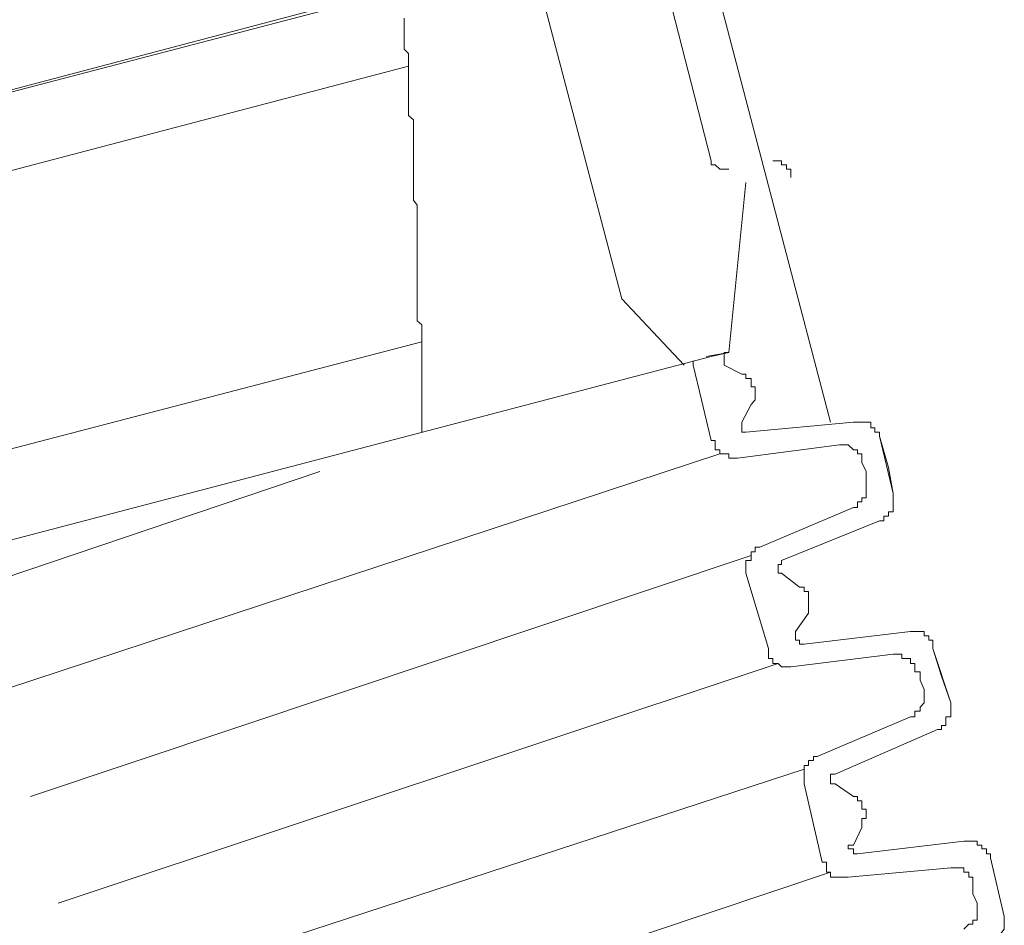
# Model space of a CAD drawing. Units: inches. Extents: x -2776 to 1980, y -1977 to 1527.
# Drawn here: x 117 to 143, y -1207 to -1183 of the extents above; entities that cross this region are included whole.
import ezdxf

# ---------------------------------------------------------------- set-up
doc = ezdxf.new("R2010")
doc.units = ezdxf.units.IN
doc.header["$MEASUREMENT"] = 0
doc.layers.add('图层 1', color=7, linetype='Continuous')

msp = doc.modelspace()

# ---------------------------------------------------------------- linework, layer by layer
at = {"layer": '图层 1', "color": 7, "lineweight": 9}
for points in [[(125.514, -1161.95), (133.027, -1190.513)], [(130.802, -1164.296), (138.539, -1193.772)], [(130.681, -1181.445), (95.116, -1190.737)], [(88.897, -1192.375), (128.912, -1181.818)], [(135.383, -1186.864), (134.089, -1181.818)], [(127.274, -1183.102), (127.274, -1183.177), (127.274, -1183.344), (127.274, -1183.437), (127.274, -1183.568), (127.274, -1183.68), (127.274, -1183.81), (127.274, -1183.922), (127.385, -1184.033), (127.385, -1184.145), (127.385, -1184.257), (127.385, -1184.368), (127.385, -1184.499), (127.385, -1184.629), (127.385, -1184.741), (127.385, -1184.871), (127.385, -1184.983), (127.385, -1185.095), (127.385, -1185.206), (127.385, -1185.337), (127.385, -1185.448), (127.385, -1185.56), (127.385, -1185.672), (127.516, -1185.784), (127.516, -1185.895), (127.516, -1186.026), (127.516, -1186.137), (127.516, -1186.249), (127.516, -1186.491), (127.516, -1186.603), (127.516, -1186.715), (127.516, -1186.864), (127.516, -1186.975), (127.516, -1187.217), (127.516, -1187.31), (127.516, -1187.441), (127.516, -1187.553), (127.516, -1187.776), (127.516, -1187.906), (127.618, -1188.037), (127.618, -1188.242), (127.618, -1188.39), (127.618, -1188.502), (127.618, -1188.744), (127.618, -1188.856), (127.618, -1189.098), (127.618, -1189.191), (127.618, -1189.433), (127.618, -1189.564), (127.618, -1189.768), (127.618, -1189.899), (127.618, -1190.122), (127.618, -1190.252), (127.618, -1190.513), (127.618, -1190.625), (127.618, -1190.848), (127.618, -1191.09), (127.739, -1191.202), (127.739, -1191.444), (127.739, -1191.649), (127.739, -1191.928), (127.739, -1192.04), (127.739, -1192.263), (127.739, -1192.506), (127.739, -1192.729), (127.739, -1192.971), (127.739, -1193.083), (127.739, -1193.306), (127.739, -1193.548), (127.739, -1193.772), (127.739, -1194.032)], [(127.385, -1184.368), (88.422, -1194.61)], [(135.383, -1186.864), (135.383, -1186.975), (135.494, -1186.975), (135.615, -1187.087), (135.727, -1187.087), (135.848, -1187.087)], [(137.012, -1186.864), (137.012, -1186.864)], [(137.487, -1187.31), (137.487, -1187.217), (137.487, -1187.087), (137.375, -1187.087), (137.375, -1186.975), (137.245, -1186.975), (137.245, -1186.864), (137.152, -1186.864), (137.012, -1186.864)], [(135.848, -1191.928), (136.304, -1187.441)], [(133.027, -1190.513), (134.675, -1192.263)], [(127.739, -1191.649), (90.303, -1201.406)], [(94.651, -1202.709), (135.383, -1192.04)], [(135.252, -1192.04), (135.848, -1191.928)], [(135.848, -1191.928), (135.383, -1192.04)], [(135.848, -1191.928), (135.383, -1192.04)], [(135.848, -1191.928), (135.727, -1191.928)], [(135.727, -1191.928), (135.727, -1192.04), (135.727, -1192.152), (135.727, -1192.263)], [(134.908, -1192.152), (134.908, -1192.263)], [(134.908, -1192.263), (135.131, -1193.176)], [(135.727, -1192.263), (136.193, -1192.506)], [(136.546, -1192.841), (136.444, -1192.841), (136.444, -1192.729), (136.444, -1192.617), (136.304, -1192.617), (136.304, -1192.506), (136.193, -1192.506)], [(136.444, -1193.306), (136.546, -1193.176), (136.546, -1193.083), (136.546, -1192.971), (136.546, -1192.841)], [(135.383, -1194.256), (135.131, -1193.176)], [(136.193, -1193.772), (136.444, -1193.306)], [(136.193, -1193.772), (136.193, -1193.921), (136.193, -1194.032), (136.304, -1194.032)], [(139.144, -1193.772), (136.304, -1194.032)], [(139.833, -1194.144), (139.833, -1194.032), (139.712, -1194.032), (139.712, -1193.921), (139.6, -1193.921), (139.6, -1193.772), (139.479, -1193.772), (139.367, -1193.772), (139.246, -1193.772), (139.144, -1193.772)], [(140.196, -1195.652), (139.833, -1194.144)], [(140.066, -1194.963), (139.833, -1194.144)], [(135.383, -1194.256), (135.494, -1194.256), (135.494, -1194.368), (135.494, -1194.498), (135.615, -1194.498), (135.615, -1194.61), (135.727, -1194.61), (135.848, -1194.61), (135.848, -1194.721), (135.96, -1194.721), (136.081, -1194.721)], [(138.772, -1194.368), (136.081, -1194.721)], [(139.367, -1194.833), (139.367, -1194.721), (139.367, -1194.61), (139.246, -1194.61), (139.246, -1194.498), (139.144, -1194.498), (139.004, -1194.368), (138.893, -1194.368), (138.772, -1194.368)], [(116.716, -1200.829), (135.615, -1194.61)], [(139.479, -1195.075), (139.367, -1194.833)], [(140.066, -1194.963), (140.196, -1195.652)], [(115.99, -1198.129), (125.048, -1195.075)], [(139.479, -1195.075), (139.479, -1195.299)], [(139.144, -1196.025), (139.246, -1196.025), (139.246, -1195.876), (139.367, -1195.876), (139.367, -1195.764), (139.479, -1195.764), (139.479, -1195.652), (139.479, -1195.541), (139.479, -1195.429), (139.479, -1195.299)], [(139.833, -1196.379), (139.945, -1196.379), (139.945, -1196.248), (140.066, -1196.248), (140.066, -1196.136), (140.196, -1196.136), (140.196, -1196.025), (140.196, -1195.876), (140.196, -1195.764), (140.196, -1195.652)], [(139.144, -1196.025), (136.667, -1197.067)], [(139.833, -1196.379), (137.245, -1197.421)], [(136.667, -1197.067), (136.546, -1197.067), (136.546, -1197.198), (136.444, -1197.198), (136.444, -1197.291), (136.444, -1197.421), (136.304, -1197.421), (136.304, -1197.533), (136.304, -1197.682), (136.304, -1197.756)], [(117.405, -1203.659), (136.444, -1197.291)], [(137.245, -1197.421), (137.245, -1197.533), (137.152, -1197.533), (137.152, -1197.682), (137.152, -1197.756), (137.245, -1197.756)], [(136.304, -1197.756), (136.9, -1199.749)], [(137.245, -1197.756), (137.719, -1198.129)], [(137.952, -1198.818), (137.952, -1198.706), (137.952, -1198.594), (137.952, -1198.483), (137.952, -1198.352), (137.952, -1198.241), (137.841, -1198.241), (137.841, -1198.129), (137.719, -1198.129)], [(137.608, -1199.302), (137.952, -1198.818)], [(137.608, -1199.302), (137.608, -1199.414), (137.608, -1199.525), (137.719, -1199.525), (137.719, -1199.637), (137.841, -1199.637)], [(140.652, -1199.302), (137.841, -1199.637)], [(141.239, -1199.749), (141.239, -1199.637), (141.239, -1199.525), (141.136, -1199.525), (141.136, -1199.414), (141.015, -1199.414), (141.015, -1199.302), (140.904, -1199.302), (140.764, -1199.302), (140.652, -1199.302)], [(136.9, -1199.749), (136.9, -1199.898), (136.9, -1200.009), (137.012, -1200.009), (137.012, -1200.14), (137.152, -1200.14), (137.245, -1200.233), (137.375, -1200.233), (137.487, -1200.233)], [(140.196, -1199.898), (137.487, -1200.233)], [(140.904, -1200.363), (140.764, -1200.363), (140.764, -1200.233), (140.764, -1200.14), (140.652, -1200.14), (140.652, -1200.009), (140.54, -1200.009), (140.419, -1200.009), (140.419, -1199.898), (140.308, -1199.898), (140.196, -1199.898)], [(141.714, -1201.183), (141.239, -1199.749)], [(141.471, -1200.475), (141.239, -1199.749)], [(118.131, -1206.471), (137.152, -1200.14)], [(140.904, -1200.587), (140.904, -1200.363)], [(140.904, -1200.587), (141.015, -1200.829)], [(141.471, -1200.475), (141.714, -1201.183)], [(140.652, -1201.555), (140.764, -1201.555), (140.764, -1201.406), (140.904, -1201.406), (140.904, -1201.294), (141.015, -1201.183), (141.015, -1201.071), (141.015, -1200.94), (141.015, -1200.829)], [(141.36, -1201.89), (141.471, -1201.89), (141.471, -1201.778), (141.583, -1201.778), (141.583, -1201.667), (141.583, -1201.555), (141.714, -1201.555), (141.714, -1201.406), (141.714, -1201.294), (141.714, -1201.183)], [(140.652, -1201.555), (138.185, -1202.598)], [(141.36, -1201.89), (138.66, -1203.063)], [(138.185, -1202.598), (138.092, -1202.598), (138.092, -1202.709), (137.952, -1202.709), (137.952, -1202.84), (137.841, -1202.84), (137.841, -1202.933), (137.841, -1203.063), (137.841, -1203.175), (137.841, -1203.324)], [(118.829, -1209.152), (137.841, -1202.933)], [(138.66, -1203.063), (138.539, -1203.063), (138.539, -1203.175), (138.539, -1203.324), (138.66, -1203.324)], [(138.315, -1205.391), (137.841, -1203.324)], [(137.841, -1203.324), (138.315, -1205.391)], [(138.66, -1203.324), (139.144, -1203.659)], [(139.367, -1204.478), (139.367, -1204.367), (139.367, -1204.236), (139.479, -1204.236), (139.479, -1204.125), (139.479, -1203.994), (139.367, -1203.994), (139.367, -1203.882), (139.367, -1203.771), (139.246, -1203.771), (139.246, -1203.659), (139.144, -1203.659)], [(139.367, -1204.478), (139.367, -1204.367), (139.367, -1204.236), (139.479, -1204.236), (139.479, -1204.125), (139.479, -1203.994), (139.367, -1203.994), (139.367, -1203.882), (139.367, -1203.771), (139.246, -1203.771), (139.246, -1203.659), (139.144, -1203.659)], [(139.144, -1204.944), (139.367, -1204.478)], [(142.058, -1204.832), (139.246, -1205.167)], [(142.766, -1205.279), (142.766, -1205.167), (142.654, -1205.167), (142.654, -1205.037), (142.533, -1205.037), (142.533, -1204.944), (142.412, -1204.944), (142.412, -1204.832), (142.3, -1204.832), (142.188, -1204.832), (142.058, -1204.832)], [(139.144, -1204.944), (139.004, -1204.944), (139.004, -1205.037), (139.144, -1205.037), (139.144, -1205.167), (139.246, -1205.167)], [(138.315, -1205.391), (138.427, -1205.391), (138.427, -1205.54), (138.427, -1205.651), (138.539, -1205.651), (138.539, -1205.782), (138.66, -1205.782), (138.772, -1205.782), (138.893, -1205.782), (139.004, -1205.782)], [(143.129, -1206.824), (142.766, -1205.279)], [(142.766, -1205.279), (143.129, -1206.824)], [(119.649, -1211.982), (138.539, -1205.651)], [(141.714, -1205.54), (139.004, -1205.782)], [(142.3, -1205.893), (142.3, -1205.782), (142.188, -1205.782), (142.188, -1205.651), (142.058, -1205.651), (142.058, -1205.54), (141.946, -1205.54), (141.825, -1205.54), (141.714, -1205.54)], [(142.3, -1206.229), (142.3, -1205.893)], [(142.3, -1206.229), (142.412, -1206.471)], [(142.058, -1207.16), (142.188, -1207.029), (142.3, -1207.029), (142.3, -1206.918), (142.412, -1206.918), (142.412, -1206.824), (142.412, -1206.713), (142.412, -1206.582), (142.412, -1206.471)], [(142.766, -1207.532), (142.766, -1207.42), (142.905, -1207.42), (143.008, -1207.42), (143.008, -1207.309), (143.129, -1207.16), (143.129, -1207.029), (143.129, -1206.918), (143.129, -1206.824)]]:
    msp.add_lwpolyline(points, dxfattribs=at)

doc.saveas('drawing.dxf')
